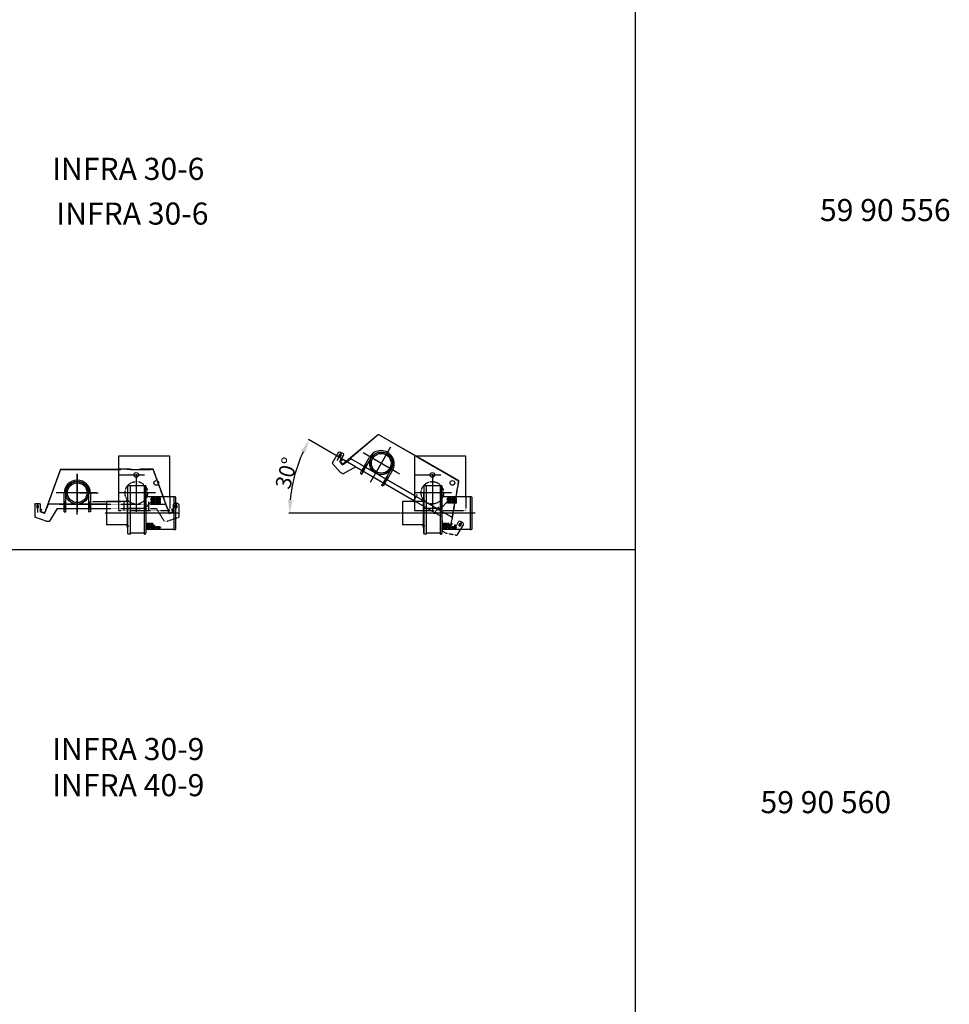
# Model space of a CAD drawing. Extents: x -23438 to 27544, y -3232 to 13129.
# Drawn here: x 19226 to 23433, y 782 to 5236 of the extents above; entities that cross this region are included whole.
import ezdxf

# ---------------------------------------------------------------- set-up
doc = ezdxf.new("R2010")
doc.units = 0
doc.header["$LTSCALE"] = 2
doc.header["$PDMODE"] = 3
doc.header["$PDSIZE"] = 0.5
doc.linetypes.add('CENTER', pattern=[2, 1.25, -0.25, 0.25, -0.25])
doc.linetypes.add('HIDDEN', pattern=[0.375, 0.25, -0.125])
doc.layers.get('0').update_dxf_attribs({"linetype": 'CONTINUOUS'})
doc.layers.get('DEFPOINTS').update_dxf_attribs({"linetype": 'CONTINUOUS'})
for name, color, linetype in [('CENTER', 1, 'CENTER'), ('DIMENSIONS', 5, 'CONTINUOUS'), ('HIDDEN', 4, 'HIDDEN'), ('HULPLIJNEN', 6, 'CONTINUOUS'), ('MATEN', 5, 'CONTINUOUS'), ('PEN50', 7, 'CONTINUOUS'), ('TEXT', 5, 'CONTINUOUS'), ('TRUMPF', 7, 'CONTINUOUS')]:
    doc.layers.add(name, color=color, linetype=linetype)
doc.styles.get("Standard").update_dxf_attribs({"font": 'ISOCP'})
doc.dimstyles.get("Standard").update_dxf_attribs({"dimscale": 10, "dimtxt": 3.5, "dimasz": 3, "dimexe": 2, "dimexo": 1, "dimgap": 0.5, "dimtad": 1, "dimdec": 1, "dimdsep": 46, "dimtxsty": 'Standard', "dimcen": -5, "dimclrd": 256, "dimclre": 256, "dimclrt": 256, "dimadec": 0, "dimazin": 0, "dimtfac": 1, "dimtdec": 1, "dimtmove": 0, "dimatfit": 3, "dimfxl": 1, "dimtvp": 0.75, "dimtolj": 1, "dimtzin": 0, "dimarcsym": 0})

# ---------------------------------------------------------------- blocks, each defined once
blk = doc.blocks.new('*D105')
at = {"layer": 'DEFPOINTS', "color": 0, "transparency": 16777216}
for p in [(20488, 3230), (20747.4, 3213), (21013.7, 3059.2), (20951.7, 3003.6), (21286.9, 3003.6)]:
    blk.add_point(p, dxfattribs=at)
at = {"layer": 'DIMENSIONS', "linetype": 'ByBlock', "lineweight": -2, "transparency": 16777216}
for p, q in [((20745.6, 3214), (20533.3, 3336.6)), ((20949.7, 3003.6), (20444.1, 3003.6))]:
    blk.add_line(p, q, dxfattribs=at)
blk.add_arc((21110, 3003.6), 661.9, 155.1954, 174.8046, dxfattribs=at)
at = {"layer": 'DIMENSIONS', "transparency": 16777216}
for points in [[(20500.3, 3285.9), (20518, 3276.7), (20536.8, 3334.6)], [(20460.8, 3063.1), (20440.8, 3064), (20448.1, 3003.6)]]:
    blk.add_solid(points, dxfattribs=at)
at = {"layer": 'DIMENSIONS', "transparency": 16777216, "insert": (20433, 3185), "char_height": 70, "attachment_point": 5, "rotation": 75}
blk.add_mtext('\\A1;30°', dxfattribs=at)

msp = doc.modelspace()

# ---------------------------------------------------------------- linework, layer by layer
at = {"linetype": 'Continuous'}
for p, q in [((19796.83, 3128.12), (19714.83, 3128.12)), ((19728.13, 2908.91), (19728.13, 3128.12)), ((19790.53, 2908.91), (19790.53, 3128.12)), ((19796.83, 3128.12), (19796.83, 2913.62)), ((21136.72, 3128.12), (21054.72, 3128.12)), ((21068.02, 2908.91), (21068.02, 3128.12)), ((21130.42, 2908.91), (21130.42, 3128.12)), ((21136.72, 3128.12), (21136.72, 2913.62)), ((19925.83, 3077.12), (19796.83, 3077.12)), ((19925.83, 2929.12), (19925.83, 3078.12)), ((19929.83, 3078.12), (19925.83, 3078.12)), ((19931.83, 3076.12), (19931.83, 2931.12)), ((21265.72, 3077.12), (21136.72, 3077.12)), ((21265.72, 2929.12), (21265.72, 3078.12)), ((21269.72, 3078.12), (21265.72, 3078.12)), ((21271.72, 3076.12), (21271.72, 2931.12)), ((19840.83, 3071.86), (19821.83, 3071.86)), ((19821.83, 3070.74), (19821.83, 3071.86)), ((19840.83, 3070.74), (19821.83, 3070.74)), ((19840.83, 3068.48), (19821.83, 3068.48)), ((19821.83, 3067.35), (19821.83, 3068.48)), ((19840.83, 3067.35), (19821.83, 3067.35)), ((19840.83, 3065.66), (19821.83, 3065.66)), ((19821.83, 3063.96), (19821.83, 3065.66)), ((19840.83, 3063.96), (19821.83, 3063.96)), ((19840.83, 3061.7), (19821.83, 3061.7)), ((19821.83, 3058.88), (19821.83, 3061.7)), ((19840.83, 3058.88), (19821.83, 3058.88)), ((19840.83, 3056.62), (19821.83, 3056.62)), ((19821.83, 3053.8), (19821.83, 3056.62)), ((19840.83, 3053.8), (19821.83, 3053.8)), ((19840.83, 3052.33), (19821.83, 3052.33)), ((19821.83, 3049.5), (19821.83, 3052.33)), ((19840.83, 3049.5), (19821.83, 3049.5)), ((19840.83, 3070.74), (19840.83, 3071.86)), ((19840.83, 3067.35), (19840.83, 3068.48)), ((19840.83, 3063.96), (19840.83, 3065.66)), ((19840.83, 3058.88), (19840.83, 3061.7)), ((19840.83, 3053.8), (19840.83, 3056.62)), ((19840.83, 3049.5), (19840.83, 3052.33)), ((19862.83, 3071.86), (19843.83, 3071.86)), ((19843.83, 3070.74), (19843.83, 3071.86)), ((19862.83, 3070.74), (19843.83, 3070.74)), ((19862.83, 3068.48), (19843.83, 3068.48)), ((19843.83, 3067.35), (19843.83, 3068.48)), ((19862.83, 3067.35), (19843.83, 3067.35)), ((19862.83, 3065.66), (19843.83, 3065.66)), ((19843.83, 3063.96), (19843.83, 3065.66)), ((19862.83, 3063.96), (19843.83, 3063.96)), ((19862.83, 3061.7), (19843.83, 3061.7)), ((19843.83, 3058.88), (19843.83, 3061.7)), ((19862.83, 3058.88), (19843.83, 3058.88)), ((19862.83, 3056.62), (19843.83, 3056.62)), ((19843.83, 3053.8), (19843.83, 3056.62)), ((19862.83, 3053.8), (19843.83, 3053.8)), ((19862.83, 3052.33), (19843.83, 3052.33)), ((19843.83, 3049.5), (19843.83, 3052.33)), ((19862.83, 3049.5), (19843.83, 3049.5)), ((19862.83, 3070.74), (19862.83, 3071.86)), ((19862.83, 3067.35), (19862.83, 3068.48)), ((19862.83, 3063.96), (19862.83, 3065.66)), ((19862.83, 3058.88), (19862.83, 3061.7)), ((19862.83, 3053.8), (19862.83, 3056.62)), ((19862.83, 3049.5), (19862.83, 3052.33)), ((21180.72, 3071.86), (21161.72, 3071.86)), ((21161.72, 3070.74), (21161.72, 3071.86)), ((21180.72, 3070.74), (21161.72, 3070.74)), ((21180.72, 3068.48), (21161.72, 3068.48)), ((21161.72, 3067.35), (21161.72, 3068.48)), ((21180.72, 3067.35), (21161.72, 3067.35)), ((21180.72, 3065.66), (21161.72, 3065.66)), ((21161.72, 3063.96), (21161.72, 3065.66)), ((21180.72, 3063.96), (21161.72, 3063.96)), ((21180.72, 3061.7), (21161.72, 3061.7)), ((21161.72, 3058.88), (21161.72, 3061.7)), ((21180.72, 3058.88), (21161.72, 3058.88)), ((21180.72, 3056.62), (21161.72, 3056.62)), ((21161.72, 3053.8), (21161.72, 3056.62)), ((21180.72, 3053.8), (21161.72, 3053.8)), ((21180.72, 3052.33), (21161.72, 3052.33)), ((21161.72, 3049.5), (21161.72, 3052.33)), ((21180.72, 3049.5), (21161.72, 3049.5)), ((21180.72, 3070.74), (21180.72, 3071.86)), ((21180.72, 3067.35), (21180.72, 3068.48)), ((21180.72, 3063.96), (21180.72, 3065.66)), ((21180.72, 3058.88), (21180.72, 3061.7)), ((21180.72, 3053.8), (21180.72, 3056.62)), ((21180.72, 3049.5), (21180.72, 3052.33)), ((21202.72, 3071.86), (21183.72, 3071.86)), ((21183.72, 3070.74), (21183.72, 3071.86)), ((21202.72, 3070.74), (21183.72, 3070.74)), ((21202.72, 3068.48), (21183.72, 3068.48)), ((21183.72, 3067.35), (21183.72, 3068.48)), ((21202.72, 3067.35), (21183.72, 3067.35)), ((21202.72, 3065.66), (21183.72, 3065.66)), ((21183.72, 3063.96), (21183.72, 3065.66)), ((21202.72, 3063.96), (21183.72, 3063.96)), ((21202.72, 3061.7), (21183.72, 3061.7)), ((21183.72, 3058.88), (21183.72, 3061.7)), ((21202.72, 3058.88), (21183.72, 3058.88)), ((21202.72, 3056.62), (21183.72, 3056.62)), ((21183.72, 3053.8), (21183.72, 3056.62)), ((21202.72, 3053.8), (21183.72, 3053.8)), ((21202.72, 3052.33), (21183.72, 3052.33)), ((21183.72, 3049.5), (21183.72, 3052.33)), ((21202.72, 3049.5), (21183.72, 3049.5)), ((21202.72, 3070.74), (21202.72, 3071.86)), ((21202.72, 3067.35), (21202.72, 3068.48)), ((21202.72, 3063.96), (21202.72, 3065.66)), ((21202.72, 3058.88), (21202.72, 3061.7)), ((21202.72, 3053.8), (21202.72, 3056.62)), ((21202.72, 3049.5), (21202.72, 3052.33)), ((19818.83, 2957.03), (19799.83, 2957.03)), ((19799.83, 2957.03), (19799.83, 2954.21)), ((19818.83, 2954.21), (19799.83, 2954.21)), ((19818.83, 2951.88), (19799.83, 2951.88)), ((19799.83, 2951.88), (19799.83, 2949.05)), ((19818.83, 2949.05), (19799.83, 2949.05)), ((19818.83, 2946.79), (19799.83, 2946.79)), ((19799.83, 2946.79), (19799.83, 2943.97)), ((19818.83, 2943.97), (19799.83, 2943.97)), ((19818.83, 2941.71), (19799.83, 2941.71)), ((19799.83, 2941.71), (19799.83, 2940.02)), ((19818.83, 2940.02), (19799.83, 2940.02)), ((19818.83, 2957.03), (19818.83, 2954.21)), ((19818.83, 2951.88), (19818.83, 2949.05)), ((19818.83, 2946.79), (19818.83, 2943.97)), ((19818.83, 2941.71), (19818.83, 2940.02)), ((19821.83, 2957.03), (19821.83, 2954.21)), ((19828.95, 2957.03), (19821.83, 2957.03)), ((19830.74, 2954.21), (19821.83, 2954.21)), ((19821.83, 2951.88), (19821.83, 2949.05)), ((19832.39, 2951.88), (19821.83, 2951.88)), ((19835.25, 2949.05), (19821.83, 2949.05)), ((19838.42, 2946.79), (19821.83, 2946.79)), ((19821.83, 2946.79), (19821.83, 2943.97)), ((19840.83, 2943.97), (19821.83, 2943.97)), ((19840.83, 2941.71), (19821.83, 2941.71)), ((19821.83, 2941.71), (19821.83, 2940.02)), ((19840.83, 2940.02), (19821.83, 2940.02)), ((19840.83, 2941.71), (19840.83, 2940.02)), ((19859.6, 2941.71), (19843.83, 2941.71)), ((19843.83, 2941.71), (19843.83, 2940.02)), ((19862.83, 2940.02), (19843.83, 2940.02)), ((21158.72, 2957.03), (21139.72, 2957.03)), ((21139.72, 2957.03), (21139.72, 2954.21)), ((21158.72, 2954.21), (21139.72, 2954.21)), ((21158.72, 2951.88), (21139.72, 2951.88)), ((21139.72, 2951.88), (21139.72, 2949.05)), ((21158.72, 2949.05), (21139.72, 2949.05)), ((21158.72, 2946.79), (21139.72, 2946.79)), ((21139.72, 2946.79), (21139.72, 2943.97)), ((21158.72, 2943.97), (21139.72, 2943.97)), ((21158.72, 2941.71), (21139.72, 2941.71)), ((21139.72, 2941.71), (21139.72, 2940.02)), ((21158.72, 2940.02), (21139.72, 2940.02)), ((21158.72, 2957.03), (21158.72, 2954.21)), ((21158.72, 2951.88), (21158.72, 2949.05)), ((21158.72, 2946.79), (21158.72, 2943.97)), ((21158.72, 2941.71), (21158.72, 2940.02)), ((21161.72, 2957.03), (21161.72, 2954.21)), ((21168.83, 2957.03), (21161.72, 2957.03)), ((21170.62, 2954.21), (21161.72, 2954.21)), ((21161.72, 2951.88), (21161.72, 2949.05)), ((21172.28, 2951.88), (21161.72, 2951.88)), ((21175.13, 2949.05), (21161.72, 2949.05)), ((21178.31, 2946.79), (21161.72, 2946.79)), ((21161.72, 2946.79), (21161.72, 2943.97)), ((21180.72, 2943.97), (21161.72, 2943.97)), ((21180.72, 2941.71), (21161.72, 2941.71)), ((21161.72, 2941.71), (21161.72, 2940.02)), ((21180.72, 2940.02), (21161.72, 2940.02)), ((21180.72, 2941.71), (21180.72, 2940.02)), ((21199.48, 2941.71), (21183.72, 2941.71)), ((21183.72, 2941.71), (21183.72, 2940.02)), ((21202.72, 2940.02), (21183.72, 2940.02)), ((19728.13, 2908.91), (19716.83, 2908.91)), ((19790.53, 2912.86), (19728.13, 2912.86)), ((19790.53, 2908.91), (19794.83, 2908.91)), ((19925.83, 2930.12), (19796.83, 2930.12)), ((19818.83, 2938.32), (19799.83, 2938.32)), ((19799.83, 2938.32), (19799.83, 2937.19)), ((19818.83, 2937.19), (19799.83, 2937.19)), ((19818.83, 2934.93), (19799.83, 2934.93)), ((19799.83, 2934.93), (19799.83, 2933.81)), ((19818.83, 2933.81), (19799.83, 2933.81)), ((19818.83, 2938.32), (19818.83, 2937.19)), ((19818.83, 2934.93), (19818.83, 2933.81)), ((19840.83, 2938.32), (19821.83, 2938.32)), ((19821.83, 2938.32), (19821.83, 2937.19)), ((19840.83, 2937.19), (19821.83, 2937.19)), ((19840.83, 2934.93), (19821.83, 2934.93)), ((19821.83, 2934.93), (19821.83, 2933.81)), ((19840.83, 2933.81), (19821.83, 2933.81)), ((19840.83, 2938.32), (19840.83, 2937.19)), ((19840.83, 2934.93), (19840.83, 2933.81)), ((19862.83, 2938.32), (19843.83, 2938.32)), ((19843.83, 2938.32), (19843.83, 2937.19)), ((19862.83, 2937.19), (19843.83, 2937.19)), ((19862.83, 2934.93), (19843.83, 2934.93)), ((19843.83, 2934.93), (19843.83, 2933.81)), ((19862.83, 2933.81), (19843.83, 2933.81)), ((19862.83, 2938.32), (19862.83, 2937.19)), ((19862.83, 2934.93), (19862.83, 2933.81)), ((19929.83, 2929.12), (19925.83, 2929.12)), ((21068.02, 2908.91), (21056.72, 2908.91)), ((21130.42, 2912.86), (21068.02, 2912.86)), ((21130.42, 2908.91), (21134.72, 2908.91)), ((21265.72, 2930.12), (21136.72, 2930.12)), ((21158.72, 2938.32), (21139.72, 2938.32)), ((21139.72, 2938.32), (21139.72, 2937.19)), ((21158.72, 2937.19), (21139.72, 2937.19)), ((21158.72, 2934.93), (21139.72, 2934.93)), ((21139.72, 2934.93), (21139.72, 2933.81)), ((21158.72, 2933.81), (21139.72, 2933.81)), ((21158.72, 2938.32), (21158.72, 2937.19)), ((21158.72, 2934.93), (21158.72, 2933.81)), ((21180.72, 2938.32), (21161.72, 2938.32)), ((21161.72, 2938.32), (21161.72, 2937.19)), ((21180.72, 2937.19), (21161.72, 2937.19)), ((21180.72, 2934.93), (21161.72, 2934.93)), ((21161.72, 2934.93), (21161.72, 2933.81)), ((21180.72, 2933.81), (21161.72, 2933.81)), ((21180.72, 2938.32), (21180.72, 2937.19)), ((21180.72, 2934.93), (21180.72, 2933.81)), ((21202.72, 2938.32), (21183.72, 2938.32)), ((21183.72, 2938.32), (21183.72, 2937.19)), ((21202.72, 2937.19), (21183.72, 2937.19)), ((21202.72, 2934.93), (21183.72, 2934.93)), ((21183.72, 2934.93), (21183.72, 2933.81)), ((21202.72, 2933.81), (21183.72, 2933.81)), ((21202.72, 2938.32), (21202.72, 2937.19)), ((21202.72, 2934.93), (21202.72, 2933.81)), ((21269.72, 2929.12), (21265.72, 2929.12))]:
    msp.add_line(p, q, dxfattribs=at)
for centre, radius, start, end in [((19929.83, 3076.12), 2, 0, 90), ((21269.72, 3076.12), 2, 0, 90), ((19719.22, 2912.6), 4.39, 177.21866, 237.0807), ((19792.45, 2912.6), 4.39, 302.9193, 2.78134), ((19929.83, 2931.12), 2, 270, 0), ((21059.11, 2912.6), 4.39, 177.21866, 237.0807), ((21132.33, 2912.6), 4.39, 302.9193, 2.78134), ((21269.72, 2931.12), 2, 270, 0)]:
    msp.add_arc(centre, radius, start, end, dxfattribs=at)
at = {"layer": 'CENTER', "linetype": 'Continuous'}
for p, q in [((20813.47, 3144.51), (20905.34, 3303.65)), ((20871.15, 3224.43), (20780.22, 3276.93)), ((20871.15, 3224.43), (20944.77, 3181.93)), ((19486.83, 2997.88), (19486.83, 3181.63)), ((19496.83, 3095.93), (19391.83, 3095.93)), ((19496.83, 3095.93), (19581.83, 3095.93))]:
    msp.add_line(p, q, dxfattribs=at)
at = {"layer": 'CENTER'}
for p, q in [((20904.23, 3301.73), (20819.19, 3154.43)), ((20937.32, 3186.23), (20794.76, 3268.54)), ((20794.93, 3223.41), (20775.69, 3190.09)), ((19486.83, 3179.42), (19486.83, 3009.33)), ((19753.83, 3179.42), (19753.83, 3009.33)), ((20891.06, 3167.91), (20871.82, 3134.59)), ((21093.72, 3179.42), (21093.72, 3009.33)), ((19573.24, 3095.93), (19408.62, 3095.93)), ((19840.24, 3095.93), (19675.62, 3095.93)), ((21025.2, 3088.25), (21005.96, 3054.93)), ((21180.13, 3095.93), (21015.51, 3095.93)), ((19431.33, 3056.93), (19431.33, 3018.46)), ((19542.33, 3056.93), (19542.33, 3018.46)), ((19698.33, 3055.01), (19698.33, 3016.54)), ((19708.83, 3062.62), (19719.83, 3062.62)), ((19809.33, 3055.01), (19809.33, 3016.54)), ((21048.72, 3062.62), (21059.72, 3062.62)), ((21121.33, 3032.75), (21102.09, 2999.43)), ((19947, 3003.62), (19611.83, 3003.62)), ((21286.89, 3003.62), (20951.72, 3003.62)), ((19719.83, 2944.62), (19708.83, 2944.62)), ((21059.72, 2944.62), (21048.72, 2944.62))]:
    msp.add_line(p, q, dxfattribs=at)
at = {"layer": 'DIMENSIONS'}
for p, q in [((22011.2, 13128.7), (22011.2, -3232.45)), ((22011.2, 7983.15), (22011.2, -3232.45)), ((22011.2, 5124.51), (22011.2, 2837.59)), ((22011.2, 2837.59), (-739.14, 2837.59))]:
    msp.add_line(p, q, dxfattribs=at)
at = {"layer": 'HIDDEN'}
for p, q in [((21019.97, 3260.93), (21211.92, 3150.11)), ((21213.03, 3150.63), (21021.97, 3260.93)), ((21211.92, 3150.11), (21109.44, 3209.28)), ((19829.81, 3202.95), (19673.83, 3202.95)), ((19673.83, 3201.95), (19829.11, 3201.95)), ((19829.11, 3201.95), (19710.77, 3201.95)), ((19829.11, 3201.95), (19901.54, 3002.95)), ((19829.81, 3202.95), (19902.48, 3003.3)), ((21211.92, 3150.11), (21175.15, 2941.56)), ((21213.03, 3150.63), (21176.13, 2941.38)), ((19905.83, 3077.12), (19905.83, 3015.93)), ((21013.72, 3083.46), (21180.47, 2987.19)), ((21245.72, 3077.12), (21245.72, 3015.93)), ((19618.83, 3045.13), (19883.33, 3045.13)), ((19673.83, 3055.93), (19673.83, 3015.93)), ((19921.33, 3043.13), (19921.33, 3010.13)), ((21013.72, 3059.21), (21137.06, 2988)), ((21013.72, 3055.93), (21013.72, 3015.93)), ((19618.83, 3024.13), (19845.33, 3024.13)), ((19673.83, 3015.93), (19905.83, 3015.93)), ((19845.33, 3024.13), (19879.33, 2968.13)), ((19894.33, 2968.13), (19946.33, 2985.13)), ((19901.2, 3003.89), (19919.99, 3010.73)), ((19901.33, 3002.13), (19921.33, 3010.13)), ((19901.54, 3002.95), (19920.33, 3009.79)), ((19919.4, 3009.45), (19914.26, 3023.55)), ((19920.33, 3009.79), (19915.2, 3023.89)), ((21013.72, 3015.93), (21245.72, 3015.93)), ((21137.06, 2988), (21138.51, 2922.5)), ((19894.33, 2968.13), (19879.33, 2968.13)), ((21174.56, 2940.95), (21195.88, 2937.88)), ((21175.15, 2941.56), (21194.85, 2938.08)), ((21175.32, 2942.54), (21195.02, 2939.07)), ((21193.86, 2938.26), (21196.47, 2953.03)), ((21194.85, 2938.08), (21197.45, 2952.86)), ((21212.38, 2966.46), (21195.88, 2937.88)), ((21151.5, 2915), (21138.51, 2922.5)), ((21151.5, 2915), (21205.03, 2903.73))]:
    msp.add_line(p, q, dxfattribs=at)
at = {"layer": 'HIDDEN', "ltscale": 0.837561}
for p, q in [((20774.56, 3196.14), (20785.56, 3215.19)), ((20781.49, 3192.14), (20792.49, 3211.19)), ((20881.69, 3159.69), (20870.69, 3140.64)), ((20888.62, 3155.69), (20877.62, 3136.64)), ((19427.33, 3023.13), (19427.33, 3045.13)), ((19435.33, 3023.13), (19435.33, 3045.13)), ((19538.33, 3045.13), (19538.33, 3023.13)), ((19546.33, 3045.13), (19546.33, 3023.13))]:
    msp.add_line(p, q, dxfattribs=at)
at = {"layer": 'HIDDEN'}
for centre in [(19753.83, 3095.93), (21093.72, 3095.93)]:
    msp.add_circle(centre, 50.8, dxfattribs=at)
at = {"layer": 'HIDDEN', "ltscale": 1.864349}
for centre, start, end in [((20861.34, 3227.44), 76.58019, 131.05808), ((19486.83, 3093.63), 106.58019, 161.05808)]:
    msp.add_arc(centre, 51.5, start, end, dxfattribs=at)
at = {"layer": 'HULPLIJNEN'}
for p, q in [((19796.83, 3018.12), (19796.83, 3128.12)), ((21136.72, 3018.12), (21136.72, 3128.12))]:
    msp.add_line(p, q, dxfattribs=at)
at = {"layer": 'MATEN'}
msp.add_line((19555.83, 3055.93), (19684.83, 3055.93), dxfattribs=at)
for centre in [(20862.49, 3229.43), (19486.83, 3095.93)]:
    msp.add_circle(centre, 51.98, dxfattribs=at)
for centre, start, end in [((20673.71, 3262.45), 150, 330), ((19306.83, 3030.13), 180, 0), ((19933.83, 3030.13), 180, 0), ((21216.71, 2948.95), 150, 330)]:
    msp.add_arc(centre, 3.55, start, end, dxfattribs=at)
at = {"layer": 'PEN50'}
for p, q in [((19714.83, 3128.12), (19714.83, 2912.81)), ((21054.72, 3128.12), (21054.72, 2912.81)), ((19713.83, 3093.62), (19713.83, 2913.62)), ((19714.83, 3093.62), (19713.83, 3093.62)), ((21053.72, 3093.62), (21053.72, 2913.62)), ((21054.72, 3093.62), (21053.72, 3093.62)), ((19712.33, 3056.12), (19618.83, 3056.12)), ((19618.83, 3056.12), (19618.83, 2951.12)), ((19713.83, 3067.12), (19712.33, 3067.12)), ((19712.33, 3067.12), (19712.33, 2951.12)), ((21052.22, 3056.12), (20958.72, 3056.12)), ((20958.72, 3056.12), (20958.72, 2951.12)), ((21053.72, 3067.12), (21052.22, 3067.12)), ((21052.22, 3067.12), (21052.22, 2951.12)), ((19712.33, 2951.12), (19618.83, 2951.12)), ((19712.33, 2951.12), (19712.33, 2938.62)), ((21052.22, 2951.12), (20958.72, 2951.12)), ((21052.22, 2951.12), (21052.22, 2938.62)), ((19713.83, 2938.62), (19712.33, 2938.62)), ((19714.83, 2913.62), (19713.83, 2913.62)), ((21053.72, 2938.62), (21052.22, 2938.62)), ((21054.72, 2913.62), (21053.72, 2913.62))]:
    msp.add_line(p, q, dxfattribs=at)
at = {"layer": 'TRUMPF'}
for p, q in [((20850.21, 3360.1), (20687.44, 3223.53)), ((20850.31, 3358.89), (20688.09, 3222.76)), ((20850.21, 3360.1), (21021.97, 3260.93)), ((20850.31, 3358.89), (21019.97, 3260.93)), ((19905.83, 3260.93), (19673.83, 3260.93)), ((19673.83, 3260.93), (19673.83, 3095.93)), ((19673.83, 3260.93), (19673.83, 3176.93)), ((19905.83, 3077.12), (19905.83, 3260.93)), ((20669.38, 3279.96), (20640.38, 3229.73)), ((20682.21, 3277.17), (20661.84, 3241.89)), ((20669.38, 3279.96), (20674.85, 3281.42)), ((20674.63, 3271.15), (20670.63, 3264.22)), ((20691.03, 3267.46), (20674.53, 3238.88)), ((20674.85, 3281.42), (20689.57, 3272.92)), ((20680.78, 3267.6), (20676.78, 3260.67)), ((20682.21, 3277.17), (20677.71, 3269.38)), ((20689.57, 3272.92), (20691.03, 3267.46)), ((20785.56, 3215.19), (20809.81, 3257.19)), ((20792.49, 3211.19), (20816.74, 3253.19)), ((21245.72, 3260.93), (21013.72, 3260.93)), ((21013.72, 3260.93), (21013.72, 3095.93)), ((21013.72, 3260.93), (21013.72, 3055.93)), ((21245.72, 3077.12), (21245.72, 3260.93)), ((20676.92, 3189), (20640.38, 3229.73)), ((20687.85, 3221.95), (20674.53, 3238.88)), ((20675.23, 3238.08), (20686.72, 3247.73)), ((20688.09, 3222.76), (20675.23, 3238.08)), ((20675.87, 3237.32), (20687.36, 3246.96)), ((20688.85, 3223.41), (20676, 3238.73)), ((20687.85, 3221.95), (20724.94, 3250.19)), ((20747.35, 3213), (20689.91, 3181.5)), ((21013.72, 3083.46), (20724.94, 3250.19)), ((20747.35, 3213), (21013.72, 3059.21)), ((20767.26, 3225.76), (21013.72, 3083.46)), ((19410.86, 3202.95), (19338.19, 3003.3)), ((19411.56, 3201.95), (19339.13, 3002.95)), ((19410.86, 3202.95), (19673.83, 3202.95)), ((19411.56, 3201.95), (19673.83, 3201.95)), ((19673.83, 3176.93), (19791.57, 3176.93)), ((20676.92, 3189), (20689.91, 3181.5)), ((20768.06, 3184.88), (20774.56, 3196.14)), ((20768.06, 3184.88), (20774.99, 3180.88)), ((20774.99, 3180.88), (20781.49, 3192.14)), ((20905.94, 3201.69), (20881.69, 3159.69)), ((20912.87, 3197.69), (20888.62, 3155.69)), ((21013.72, 3176.93), (21131.46, 3176.93)), ((20870.69, 3140.64), (20864.19, 3129.38)), ((20871.12, 3125.38), (20864.19, 3129.38)), ((20877.62, 3136.64), (20871.12, 3125.38)), ((19427.33, 3045.13), (19427.33, 3093.63)), ((19435.33, 3045.13), (19435.33, 3093.63)), ((19538.33, 3093.63), (19538.33, 3045.13)), ((19546.33, 3093.63), (19546.33, 3045.13)), ((19673.83, 3095.93), (19673.83, 3055.93)), ((21013.72, 3095.93), (21013.72, 3055.93)), ((19294.33, 3043.13), (19298.33, 3047.13)), ((19294.33, 3043.13), (19294.33, 2985.13)), ((19298.33, 3047.13), (19315.33, 3047.13)), ((19303.28, 3038.13), (19303.28, 3030.13)), ((19306.83, 3047.13), (19306.83, 3006.4)), ((19306.83, 3047.13), (19306.83, 3038.13)), ((19310.38, 3038.13), (19310.38, 3030.13)), ((19315.33, 3047.13), (19319.33, 3043.13)), ((19319.33, 3043.13), (19319.33, 3010.13)), ((19339.33, 3002.13), (19357.33, 3045.13)), ((19618.83, 3045.13), (19357.33, 3045.13)), ((19406.2, 3045.13), (19618.83, 3045.13)), ((19822.83, 3055.93), (19793.83, 3026.93)), ((19925.33, 3047.13), (19921.33, 3043.13)), ((19942.33, 3047.13), (19925.33, 3047.13)), ((19930.28, 3038.13), (19930.28, 3030.13)), ((19933.83, 3047.13), (19933.83, 3026.77)), ((19933.83, 3047.13), (19933.83, 3038.13)), ((19937.38, 3038.13), (19937.38, 3030.13)), ((19946.33, 3043.13), (19942.33, 3047.13)), ((19946.33, 3043.13), (19946.33, 2985.13)), ((21162.72, 3055.93), (21133.72, 3026.93)), ((19346.33, 2968.13), (19294.33, 2985.13)), ((19339.33, 3002.13), (19319.33, 3010.13)), ((19320.33, 3009.79), (19325.47, 3023.89)), ((19339.13, 3002.95), (19320.33, 3009.79)), ((19339.47, 3003.89), (19320.68, 3010.73)), ((19321.27, 3009.45), (19326.4, 3023.55)), ((19395.33, 3024.13), (19361.33, 2968.13)), ((19395.33, 3024.13), (19618.83, 3024.13)), ((19427.33, 3010.13), (19427.33, 3023.13)), ((19427.33, 3010.13), (19435.33, 3010.13)), ((19435.33, 3010.13), (19435.33, 3023.13)), ((19538.33, 3023.13), (19538.33, 3010.13)), ((19546.33, 3010.13), (19538.33, 3010.13)), ((19546.33, 3023.13), (19546.33, 3010.13)), ((19713.83, 3026.93), (19793.83, 3026.93)), ((19901.54, 3002.95), (19901.54, 3022.89)), ((21053.72, 3026.93), (21133.72, 3026.93)), ((19346.33, 2968.13), (19361.33, 2968.13)), ((21175.15, 2941.56), (21185.12, 2958.82)), ((21234.03, 2953.96), (21205.03, 2903.73)), ((21217.85, 2967.92), (21212.38, 2966.46)), ((21217.63, 2957.65), (21213.63, 2950.72)), ((21225.21, 2963.67), (21215.02, 2946.03)), ((21232.57, 2959.42), (21217.85, 2967.92)), ((21223.78, 2954.1), (21219.78, 2947.17)), ((21225.21, 2963.67), (21220.71, 2955.88)), ((21234.03, 2953.96), (21232.57, 2959.42))]:
    msp.add_line(p, q, dxfattribs=at)
for centre, radius in [((20862.49, 3229.43), 50.8), ((20862.49, 3229.43), 50.8), ((20862.49, 3229.43), 50.8), ((20862.49, 3229.43), 50.8), ((20862.49, 3229.43), 44.5), ((20862.49, 3229.43), 44.5), ((20862.49, 3229.43), 44.5), ((19753.83, 3176.93), 10.65), ((21093.72, 3176.93), 10.65), ((19486.83, 3095.93), 50.8), ((19486.83, 3095.93), 50.8), ((19486.83, 3095.93), 50.8), ((19486.83, 3095.93), 50.8), ((19486.83, 3095.93), 44.5), ((19486.83, 3095.93), 44.5), ((19486.83, 3095.93), 44.5), ((19844.55, 3140.72), 10.65), ((21184.44, 3140.72), 10.65)]:
    msp.add_circle(centre, radius, dxfattribs=at)
for centre, radius, start, end in [((20677.71, 3269.38), 3.55, 330, 150), ((20861.34, 3227.44), 59.5, 330, 150), ((20861.34, 3227.44), 51.5, 131.05808, 150), ((20861.34, 3227.44), 51.5, 330, 348.94192), ((20861.34, 3227.44), 51.5, 330, 348.94192), ((19486.83, 3093.63), 59.5, 0, 180), ((19486.83, 3093.63), 51.5, 161.05808, 180), ((19486.83, 3093.63), 51.5, 0, 18.94192), ((19486.83, 3093.63), 51.5, 0, 18.94192), ((19306.83, 3038.13), 3.55, 0, 180), ((19933.83, 3038.13), 3.55, 0, 180), ((21220.71, 2955.88), 3.55, 330, 150)]:
    msp.add_arc(centre, radius, start, end, dxfattribs=at)

# ---------------------------------------------------------------- texts
at = {"layer": 'TEXT'}
for s, p in [('INFRA 30-6', (19373.43, 4511.08)), ('INFRA 30-6', (19392.22, 4308.84)), ('59 90 556', (22847.88, 4324.81)), ('INFRA 30-9', (19373.43, 1886.86)), ('INFRA 40-9', (19373.43, 1723.49)), ('59 90 560', (22578.67, 1646.66))]:
    msp.add_text(s, height=100, dxfattribs=at).set_placement(p)

# ---------------------------------------------------------------- dimensions: what is measured, and where the dimension line sits
at = {"layer": 'DIMENSIONS'}
dim = msp.add_angular_dim_2l(base=(20488.01, 3230.01), line1=((21286.89, 3003.62), (20951.72, 3003.62)), line2=((20747.35, 3213), (21013.72, 3059.21)), dimstyle='Standard', override={"dimscale": 2, "dimtxt": 35, "dimasz": 30, "dimgap": 2, "dimdec": 0, "dimtdec": 0, "dimtvp": 7.5, "dimarcsym": 1}, dxfattribs=at)
dim.commit()
dim.dimension.update_dxf_attribs({"geometry": '*D105', "text_midpoint": (20432.98, 3185.03)})

doc.saveas('drawing.dxf')
